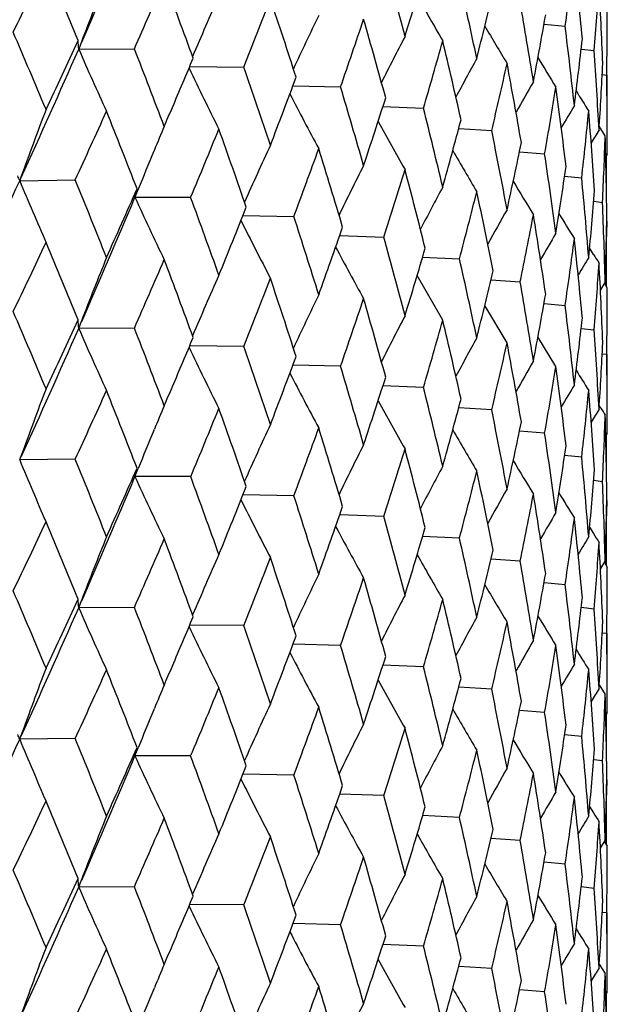
# Model space of a CAD drawing. Units: inches. Extents: x 0 to 11, y 0 to 8.5.
# Drawn here: x 4.9 to 5, y 5.3 to 5.4 of the extents above; entities that cross this region are included whole.
import ezdxf

# ---------------------------------------------------------------- set-up
doc = ezdxf.new("R2010")
doc.units = ezdxf.units.IN
doc.header["$LTSCALE"] = 0.605
doc.header["$MEASUREMENT"] = 0
doc.layers.get('0').update_dxf_attribs({"linetype": 'CONTINUOUS'})

msp = doc.modelspace()

# ---------------------------------------------------------------- linework, layer by layer
at = {"color": 7, "linetype": 'Continuous'}
for p, q in [((4.9451638136, 5.4318169056), (4.947975184, 5.431572303899999)), ((4.88374917, 5.4294744563), (4.8833864826, 5.428528852)), ((4.8837492504, 5.429474397100001), (4.8833864826, 5.428528852)), ((4.8833864826, 5.428528852), (4.8907803852, 5.4285718964)), ((4.9501027127, 5.4285362999), (4.9518202595, 5.428349181000001)), ((4.8981216114, 5.426212927100001), (4.905314880400001, 5.426144266000001)), ((4.9528937312, 5.425163892), (4.9534898744, 5.4250837546)), ((4.9535612989, 5.4168696034), (4.9535650094, 5.4250837546)), ((4.9118347383, 5.423665741900001), (4.9181511229, 5.4235066724)), ((4.923779823299999, 5.4209086343), (4.9291573956, 5.420686181000001)), ((4.9338361568, 5.4179681798), (4.9382207592, 5.4177117338)), ((4.953290662900001, 5.4170241717), (4.9525000707, 5.418294704400001)), ((4.8934328329, 5.4151443764), (4.893361223, 5.414972169299999)), ((4.9419027368, 5.4148715558), (4.9452482113, 5.4146138527)), ((4.9535650094, 5.4145226712), (4.9533619501, 5.414195480399999)), ((4.9534694082, 5.4087532158), (4.9534694082, 5.4143686283)), ((4.8757231165, 5.4115276435), (4.8755526379, 5.4110556191)), ((4.9478995258, 5.4116457646), (4.9501676407, 5.411424326000001)), ((4.8755526379, 5.4110556191), (4.8829205759, 5.4111586038)), ((4.8908524828, 5.408855744199999), (4.8911361184, 5.4099786801)), ((4.8912829415, 5.4099189181), (4.8908524828, 5.408855744199999)), ((4.8908524828, 5.408855744199999), (4.8982494621, 5.408845466)), ((4.9517687291, 5.4083164329), (4.9529285675, 5.408175882799999)), ((4.9051911718, 5.4064233825), (4.9119525965, 5.4063096212)), ((4.9534898421, 5.4056826691), (4.9535026608, 5.4049018563)), ((4.9180365266, 5.403768052699999), (4.9238893662, 5.403577090700001)), ((4.9534694082, 5.3969978056), (4.9534694082, 5.4026119727)), ((4.951746197099999, 5.4012742488), (4.951219626, 5.4021242155)), ((4.929051089200001, 5.4009158729), (4.933937284, 5.4006759139)), ((4.9317236859, 5.392526523), (4.9283258551, 5.398471875499999)), ((4.9381237845, 5.397893655700001), (4.9419932446, 5.3976358607)), ((4.9532906628, 5.3976153913), (4.9526519419, 5.3965796547)), ((4.9535650094, 5.3968437737), (4.9531884107, 5.3974499203)), ((4.9533780158, 5.3978606438), (4.9533622148, 5.3971708748)), ((4.9402618591, 5.389516732100001), (4.937307405799999, 5.3944980791)), ((4.9451639924, 5.3947289413), (4.9479745828, 5.3944881263)), ((4.8833864826, 5.3914410451), (4.8837492785, 5.3923868495)), ((4.8833864826, 5.3914410451), (4.8837493742, 5.392386788200001)), ((4.890780386, 5.3914843579), (4.8833864826, 5.3914410451)), ((4.9501029489, 5.3914491915), (4.9518199222, 5.391265010700001)), ((4.9467431764, 5.386391725499999), (4.9443627681, 5.3903062627)), ((4.9053148812, 5.3890567275), (4.8981214406, 5.3891251287)), ((4.952893894, 5.3880782372), (4.9534898042, 5.3879995873)), ((4.9535612979, 5.3797811878), (4.9535650094, 5.387996274500001)), ((4.9181511237, 5.3864191339), (4.9118345976, 5.3865779752)), ((4.9291573964, 5.3835986425), (4.923779711, 5.3838208991)), ((4.9382207599, 5.380624195299999), (4.933836071, 5.380880476900001)), ((4.9527138054, 5.38085714), (4.9524987459, 5.381202255800001)), ((4.8933627337, 5.3778895064), (4.8934325856, 5.378057478400001)), ((4.945248212, 5.3775263141), (4.9419026755, 5.377783887200001)), ((4.953361990299999, 5.3771070294), (4.9535650094, 5.377434131)), ((4.9534694082, 5.3716659272), (4.9534694082, 5.3772800996)), ((4.875552053, 5.3739679073), (4.8757225153, 5.3744398824)), ((4.8829225412, 5.374067680700001), (4.875552053, 5.3739679073)), ((4.9501676414, 5.3743367875), (4.9478994866, 5.374558133300001)), ((4.8908518321, 5.3717680419), (4.8912789574, 5.3728230155)), ((4.8982512382, 5.371754514199999), (4.8908518321, 5.3717680419)), ((4.9529285681, 5.371088344199999), (4.9517687093, 5.3712288438)), ((4.911954165, 5.3692186438), (4.9051905566, 5.369335659500001)), ((4.953489842, 5.3685952334), (4.9535026608, 5.3678143182)), ((4.9238907111, 5.3664860909), (4.9180359813, 5.3666802696)), ((4.951219388999999, 5.365036005699999), (4.9517451329, 5.3641870801)), ((4.9512194801, 5.3650360604), (4.9517453261, 5.364187198)), ((4.9534694082, 5.3599092757), (4.9534694082, 5.3655246893)), ((4.9339383915, 5.3635848953), (4.9290506264, 5.3638281306)), ((4.9419941032, 5.360544827), (4.9381234581, 5.3608061999)), ((4.9526517713, 5.359493098500001), (4.9532906628, 5.3605289106)), ((4.9533780161, 5.3607738681), (4.9533621744, 5.3600824217)), ((4.9531877831, 5.3603624347), (4.9535650099, 5.3597552326)), ((4.9479751839, 5.3573970814), (4.9451638146, 5.3576416851)), ((4.8833864965, 5.35435363), (4.8837491781, 5.3552992203)), ((4.8833864965, 5.35435363), (4.8837492741, 5.3552991589)), ((4.8907803702, 5.3543966734), (4.8833864965, 5.35435363)), ((4.9518202594, 5.354173958600001), (4.9501027133, 5.3543610788)), ((4.9053148669, 5.3519690432), (4.8981216273, 5.3520377048)), ((4.9534898743, 5.3509085321), (4.9528937314, 5.35098867)), ((4.9535612988, 5.3426944077), (4.9535650094, 5.3509085322)), ((4.918151111, 5.3493314499), (4.9118347524, 5.3494905194)), ((4.9291573855, 5.346510958600001), (4.9237798354, 5.3467334116)), ((4.938220750899999, 5.3435365116), (4.9338361667, 5.343792957)), ((4.952500072, 5.344119498), (4.9532906625, 5.3428489697)), ((4.893361282, 5.3407970603), (4.893432863999999, 5.3409692)), ((4.945248205, 5.3404386305), (4.9419027446, 5.340696333)), ((4.9533619511, 5.3400202371), (4.9535650094, 5.3403474256)), ((4.9534694082, 5.3345780247), (4.9534694082, 5.3401933829)), ((4.8755526373, 5.3368803823), (4.8757231297, 5.337352443299999)), ((4.8829218966, 5.336980153), (4.8755526373, 5.3368803823)), ((4.9501676364, 5.337249104), (4.9478995313, 5.3374705419)), ((4.890852482300001, 5.3346805074), (4.8912795647, 5.3357353831)), ((4.8982506557, 5.3346669959), (4.890852482300001, 5.3346805074)), ((4.9529285653, 5.3340006608), (4.951768732300001, 5.3341412104)), ((4.9119536506, 5.3321311339), (4.9051911651, 5.3322481175)), ((4.9534898426, 5.3315074435), (4.9535026613, 5.3307266338)), ((4.9238902701, 5.3293985883), (4.918036513000001, 5.3295927238)), ((4.9512196312, 5.3279490133), (4.9517462245, 5.3270990099)), ((4.9534694082, 5.3228226088), (4.9534694082, 5.3284367106)), ((4.9339380283, 5.3264973989), (4.929051076, 5.3267405844)), ((4.941993821700001, 5.3234573356), (4.9381238209, 5.323718657300001)), ((4.9526519442, 5.3224044045), (4.9532906628, 5.323440135799999)), ((4.9531884285, 5.323274696), (4.9535650088, 5.3226685783)), ((4.953378016, 5.3236853952), (4.9533622162, 5.322995675400001)), ((4.9479749869, 5.3203095936), (4.9451640863, 5.3205541509)), ((4.8833864652, 5.3172658007), (4.883749262699999, 5.3182116094)), ((4.8833864652, 5.3172658007), (4.883749358399999, 5.3182115481)), ((4.8907804031, 5.3173091136), (4.8833864652, 5.3172658007)), ((4.951820149, 5.3170864732), (4.950102890299999, 5.3172735583)), ((4.9053148965, 5.314881482900001), (4.8981214226, 5.3149498847)), ((4.9534898515, 5.313821047699999), (4.9528938105, 5.3139011706)), ((4.953561297699999, 5.3056060372), (4.9535650094, 5.3138210476)), ((4.918151137, 5.3122438891), (4.9118345818, 5.3124027313)), ((4.9291574076, 5.3094233975), (4.9237796974, 5.3096456553)), ((4.9525001934, 5.3070328449), (4.9532906632, 5.3057624252)), ((4.9382207689, 5.3064489502), (4.9338360597, 5.3067052331)), ((4.8933626744, 5.3037141491), (4.8934325817, 5.3038822546)), ((4.9452482187, 5.3033510689), (4.9419026667, 5.3036086432)), ((4.9533619886, 5.3029318231), (4.9535650094, 5.303258927)), ((4.9534694082, 5.2974906494), (4.9534694082, 5.3031048958))]:
    msp.add_line(p, q, dxfattribs=at)
for centre, radius, start, end in [((3.8803341589, 5.868844805499999), 1.09544132, 336.3514369483, 337.2906947114), ((4.0472260097, 5.1987808884), 0.9094213209, 14.7429721836, 15.4247052553), ((4.401331716100001, 5.5109561976), 0.5523774828, 351.7372338449, 352.6655201679), ((4.190977216999999, 5.3583868557), 0.7626391348999999, 5.380038578200001, 6.1763826723), ((3.7177338908, 5.9860459638), 1.2833161979, 334.3614444519, 334.8139261192), ((3.7226541498, 4.9552631645), 1.2538472256, 22.2311013051, 22.739055601), ((4.2496272454, 5.6382015524), 0.7083046656, 342.9238679901, 343.6796317735), ((5.463578216699999, 5.2065652249), 0.6212006511, 158.1306943871, 158.9712646286), ((3.9207915469, 5.8564337363), 1.0601622992, 336.1977358830001, 336.7335925692), ((3.850629774, 5.0427361023), 1.1163027025, 20.1527453444, 20.7187242418), ((4.1070483891, 5.2506094006), 0.8478044981999999, 12.0273005148, 12.7529406091), ((4.4242046635, 5.471425354299999), 0.5293711117000001, 355.3325469839, 356.2932362696), ((4.2070275599, 5.3967091626), 0.7465397265000001, 2.2980378788, 3.1092470424), ((5.4309253834, 5.2002554983), 0.5789140604999999, 156.0149728024, 156.8808719122), ((4.0717285364, 5.756965421699999), 0.8968326655, 338.3536097616, 338.9731623288), ((3.9520903146, 5.11541492), 1.0087736273, 17.8594364437, 18.4804584623), ((5.2994955924, 5.644013434), 0.4257001008, 209.3191676548, 210.2393113497), ((4.320574999700001, 5.581614192999999), 0.6347183323, 345.9265901561, 346.7544671565), ((4.152234659499999, 5.2965511159), 0.8017547214, 9.1612760348, 9.9235023483), ((4.4326143511, 5.4339312209), 0.5209506583, 359.0268812533999, 359.9999183927), ((5.4079157639, 5.1941887238), 0.5474886745, 154.1395294736, 154.9592209224), ((4.1860286475, 5.678059823300001), 0.7751132986, 340.8278441104, 341.5293277162), ((4.0326332387, 5.1770690587), 0.9245609035, 15.3652803265, 16.037167173), ((4.372253196, 5.533331155), 0.5818349167, 349.1895253304, 350.0787561278), ((5.3081124624, 5.6485628046), 0.4296234609, 210.334165103, 211.1050326643), ((4.1841507483, 5.338239265299999), 0.7695055715000001, 6.176459502200001, 6.9665360667), ((3.67755188, 4.9169959161), 1.3027333684, 22.7372564821, 23.227156364), ((5.391154748200001, 5.188530652), 0.5235672456, 152.5090857186, 153.2599231287), ((4.4072395914, 5.490787843), 0.5464208544, 352.6655323032, 353.6014900238), ((3.7847844828, 5.9105826313), 1.1997092148, 335.4163311489, 336.3086928038), ((3.7667858849, 5.9435212779), 1.2290903626, 334.8159657388, 335.2857856683001), ((4.8683777166, 5.4278928266), 0.0150222364, 2.4265672195, 6.7091978525), ((5.2888483412, 5.6051600309), 0.4422645047, 203.5393658044, 204.7106214162), ((3.8150450392, 5.0099032556), 1.1543352917, 20.717072631, 21.2656380655), ((4.2728110239, 5.613731456799999), 0.6841469419, 343.6102808758, 344.3890980545), ((4.0958248893, 5.2303852102), 0.8593128137999999, 12.6894081003, 13.4065975198), ((3.9634876559, 5.8186770475), 1.0136906776, 336.8887287025, 337.2902918707), ((5.3782684016, 5.1835253475), 0.504777215, 151.1262253615, 151.7862754879), ((5.3173261366, 5.6521665784), 0.4354602666, 211.0761060993, 211.6774046051), ((4.2036526826, 5.3771170167), 0.7499196343000001, 3.109324486800001, 3.917319674), ((5.28674568, 5.611455830700001), 0.4306877165, 205.5058329242, 206.7053174724), ((3.9237628764, 5.086566953999999), 1.0386323157, 18.4789777715, 19.0835513984), ((4.3376965474, 5.559901654299999), 0.6171282707, 346.6790371281999, 347.5271017917), ((4.1439810182, 5.2774244184), 0.8101342420000001, 9.8564886125, 10.6119406062), ((4.4271054339, 5.4518293816), 0.5264642448, 356.2932619796001, 357.2579519269), ((4.0989397645, 5.7270673348), 0.8676697487999999, 338.9749663243999, 339.6117348462), ((4.2112002138, 5.4145219264), 0.7423647973999999, 0.1932062487, 0.8151903139), ((4.0101495823, 5.1512195446), 0.9479488793999999, 16.0358811804, 16.6926829926), ((5.3677702055, 5.1793273793), 0.4896387931, 149.9925811649, 150.539396621), ((4.3842333644, 5.5135531953), 0.5696724075999999, 349.9982875897, 350.9036436895), ((4.1786086073, 5.3198803505), 0.7750891765000001, 6.896796249600001, 7.6820297538), ((5.2896482213, 5.6174302399), 0.4254675111, 207.2573385576, 208.3622812811), ((4.2067122318, 5.651719530499999), 0.7532991736, 341.5309618959, 342.2488954233), ((5.3267082819, 5.6546979508), 0.4427550995, 211.5588986998, 211.9681054611), ((3.9445308918, 5.8267614947), 1.0342993449, 336.7364516073, 336.8890194179), ((4.0782762469, 5.2068104371), 0.8773491683, 13.4055290723, 14.1094482607), ((5.3582980501, 5.1762758597), 0.4767335558, 149.1094050997, 149.5192387086), ((5.4859231436, 5.190906915299999), 0.648858674, 159.2766033589, 160.12230161), ((3.8237174341, 5.899659910800001), 1.1664264957, 335.2408737034, 335.7333632857001), ((3.7930063593, 4.9836270634), 1.177991795, 21.2185841648, 21.7571791074), ((4.4146515217, 5.4722743751), 0.5389621899, 353.5173546632, 354.4642646611001), ((4.2006641588, 5.3592315042), 0.7529152357, 3.8457203215, 4.6510037383), ((5.4440106286, 5.1855872359), 0.5965168814, 157.0429281299, 157.3668600631), ((5.2958296578, 5.6230165827), 0.4249170696, 208.706118638, 209.692732322), ((4.2883983859, 5.589950156900001), 0.6679579179, 344.3905233501, 345.1843630747001), ((3.9992761955, 5.7860608836), 0.9749097382999999, 337.2365922691, 337.8129311982), ((3.9061993413, 5.0627963864), 1.0572225182, 19.0313470584, 19.6265000931), ((4.1307752623, 5.2555535452), 0.8235675495, 10.6111100676, 11.355577227), ((5.3492911773, 5.1744190429), 0.4655100122, 148.4788802235, 148.7244430219), ((4.430275545, 5.4339957742), 0.5232904058, 357.1717965386001, 358.1414302008001), ((4.2107050682, 5.3968347479), 0.7428599990000001, 0.7426800198000001, 1.5573745117), ((4.2113282304, 5.4145226674), 0.7422367790000001, 2.913e-07, 0.1811682631), ((5.418879784700001, 5.1784444209), 0.5625476597, 155.0470692588, 155.8919962783), ((4.1311519982, 5.697425597100001), 0.8333076442, 339.5522010096, 340.2117883289999), ((3.9961676551, 5.1293361377), 0.9625495195, 16.6356382664, 17.2837807879), ((4.349086332300001, 5.5379607415), 0.60546042, 347.5282779883001, 348.389174462), ((5.4482675381, 5.1838130431), 0.6011287191, 157.3846930205, 157.9054854264), ((5.3038862283, 5.6279716924), 0.4276106633, 209.8625742177, 210.709975072), ((4.1693620176, 5.299232297200001), 0.7844184398999999, 7.6814534008, 8.458432116900001), ((5.399320814299999, 5.1725511687), 0.5352023893, 153.2937090521, 154.0810348387), ((4.3919939316, 5.492893055800001), 0.5618116044, 350.904532266, 351.8197437615), ((4.8582924264, 5.4045344031), 0.0184510477, 20.6974601301, 22.780160647), ((4.2312976589, 5.6261761152), 0.7274862947, 342.1823672685, 342.9221438957), ((4.067307888999999, 5.186365918), 0.8886610126000001, 14.0479902841, 14.7442539256), ((4.1951376931, 5.3393772584), 0.7584596243, 4.650692376999999, 5.4508192185), ((3.6714186537, 5.9623124775), 1.3243197408, 334.5643454714, 335.401523246), ((5.2955340792, 5.5845973989), 0.4544239875, 202.4510488435, 203.5792359449), ((3.7487733215, 4.9465619727), 1.2256182212, 21.7572585774, 22.2760027328), ((5.384708699400001, 5.1671925113), 0.5140611064, 151.7868280042, 152.4943757177), ((5.3128822692, 5.632077457899999), 0.4325788731, 210.7392142556, 211.4274573771), ((3.8835707513, 5.8304007414), 1.0919325398, 336.3485147123999, 337.2908064062), ((3.8703987659, 5.859205841000001), 1.1152208842, 335.7333498473999, 336.2454941178), ((5.3002368224, 5.5959292875), 0.4501023567, 204.558652463, 205.7246910823), ((3.871319035, 5.0309464907), 1.0942548778, 19.6265865641, 20.20287295690001), ((4.3069257023, 5.5673741413), 0.6487941522999999, 345.1113986429, 345.9251242911), ((4.122453560799999, 5.236197284), 0.83205677, 11.2902632194, 12.0283351423), ((4.4191310225, 5.452426127100001), 0.5344611866, 354.4648324102, 355.4179267111), ((4.0338629686, 5.7525458837), 0.9375572823, 337.812923367, 338.4087542133), ((4.2087673487, 5.37737383), 0.7447984198000001, 1.5573325857, 2.3702132549), ((3.9685715067, 5.101338092200001), 0.9914512161, 17.2838761756, 17.9145256262), ((5.373252136000001, 5.1625155278), 0.4973494292, 150.5284841143, 151.1340824504), ((4.3625454077, 5.517518183099999), 0.5917203955, 348.3106552858999, 349.1883624558999), ((4.1634502729, 5.2806702502), 0.7903959015, 8.389952193800001, 9.162043435400001), ((5.3222876463, 5.6352023364), 0.4392683766, 211.3496871562, 211.857594762), ((4.4316620329, 5.4145399711), 0.5219031222, 358.1416531373, 359.1133197265), ((5.3128719226, 5.6086402771), 0.455600864, 206.4413098341, 207.5267741767), ((4.1572239564, 5.6686355307), 0.8055995344, 340.2117883349, 340.8902227085), ((4.2106614902, 5.414530083400001), 0.7429035654, 358.7142763358, 359.2574107256999), ((4.045674948399999, 5.1612613831), 0.9110309906, 14.7443593892, 15.4249584155), ((5.3632595845, 5.1589278782), 0.4833092328, 149.5198042894, 150.0008773334), ((3.7154677148, 5.9499718335), 1.2857977455, 334.3644268089, 334.8160777061999), ((3.7237775909, 4.9186903877), 1.2526125396, 22.2287479005, 22.7372475681), ((4.4010098145, 5.4739187748), 0.5527030421, 351.7368909409, 352.6647131710999), ((4.1914877997, 5.3213478852), 0.7621263801, 5.3799862167, 6.1769446946), ((5.3354202668, 5.6249143037), 0.4735466675, 208.0503796674, 208.992281865), ((4.2509811762, 5.6007192289), 0.7068947913, 342.9221539144, 343.6794974811), ((5.3314052902, 5.637005652), 0.4468898325, 211.8362629495, 212.0113957705), ((5.465428216599999, 5.1687326802), 0.6231946522, 158.1305697948, 158.968366938), ((3.9192234799, 5.819980308099999), 1.0618529086, 336.2005777571001, 336.7356335349), ((3.8514309815, 5.0059874108), 1.1154338067, 20.150584529, 20.7170552017), ((4.1059223061, 5.2132635188), 0.8489594863, 12.0284506593, 12.7531778835), ((5.3540706906, 5.1564667994), 0.4712961392, 148.7626363698, 149.0937456943), ((4.4240810018, 5.434350525), 0.5294952825, 355.3322703886, 356.2928189913999), ((4.207295440799999, 5.3596334627), 0.7462716429999999, 2.2979385424, 3.109518892699999), ((5.4323291961, 5.1625375389), 0.580452514, 156.0145362231, 156.878065915), ((4.3215388704, 5.5443004885), 0.6337286403, 345.9251459813, 346.7543936483), ((4.070605406399999, 5.7202788564), 0.8980245012000001, 338.3562640384, 338.9750571186), ((3.9526575294, 5.0785460127), 1.0081666956, 17.8574961678, 18.4789491407), ((4.151456118500001, 5.259324372), 0.8025453355, 9.1621674514, 9.923720342200001), ((5.408928915800001, 5.156600292699999), 0.5486184113, 154.1387030057, 154.9566290252), ((4.3729226036, 5.4961264494), 0.5811556012, 349.188396395, 350.0787487036), ((4.4327390764, 5.3968440364), 0.520825933, 359.026615672, 359.9999711002), ((4.1852046127, 5.641224192999999), 0.7759743584000001, 340.8302573587, 341.5310363835999), ((4.0330236757, 5.1401170956), 0.9241484989000001, 15.3635893399, 16.0358391183), ((4.1836682504, 5.3010902035), 0.7699917803, 6.1770739738, 6.9667314429), ((3.6792414531, 4.8805731172), 1.3009185808, 22.7390589112, 23.2295993351), ((5.3918883709, 5.1510485873), 0.5243996847, 152.5079446954, 153.25751178), ((3.7646024857, 5.9075101833), 1.2315238269, 334.8139153973, 335.2827623461), ((4.8683234004, 5.3908011021), 0.0150766698, 2.432702530899999, 6.70088124), ((4.2721970417, 5.5767981664), 0.6847794993, 343.6123949913, 344.3905777051), ((4.096076658, 5.1933760835), 0.8590499703, 12.6879946863, 13.4054722338), ((4.4076748094, 5.453650719800001), 0.5459829953, 352.6647583647, 353.6015519347), ((3.7827547734, 5.8744444435), 1.2019494341, 335.4154089565001, 336.3061170843), ((5.2908242907, 5.568940634500001), 0.4444228524, 203.5402674355, 204.705921028), ((3.8163366098, 4.973269504), 1.1529670817, 20.7187345343, 21.2679018889), ((4.203434323500001, 5.340012364200001), 0.7501385459000001, 3.1096486789, 3.9174893352), ((3.9625081936, 5.7820524278), 1.0147729217, 336.8868044031, 337.2875310906999), ((5.37880464, 5.1461271999), 0.5053962952000001, 151.124844645, 151.784010987), ((4.3372361687, 5.522903679600001), 0.617596899, 346.6807924073001, 347.5283090958), ((4.1441197086, 5.2403768982), 0.8099907485, 9.855379001000001, 10.6110384145), ((4.427341877, 5.4147291061), 0.5262275377000001, 356.2928727011, 357.2580837441001), ((5.2882472144, 5.5750866896), 0.4323523822999999, 205.5060772854, 206.7010594545), ((3.9247679795, 5.049787715), 1.0375816538, 18.4804783212, 19.0856088678), ((4.211217259200001, 5.37743287), 0.7423477531, 0.1924442196, 0.815330716), ((4.0979770762, 5.690380246599999), 0.8687116376999999, 338.9731582877, 339.6090978319), ((5.3679776594, 5.142102473600001), 0.4898866383, 149.9909043653, 150.5373756718), ((5.2906515586, 5.580854104199999), 0.4265938253, 207.2566854268, 208.3588250481), ((4.0109405784, 5.1143377522), 0.9471321191, 16.0371987685, 16.6945056059), ((4.3838902387, 5.4765126365), 0.5700184782, 349.9996272575, 350.9045384139001), ((4.1786510581, 5.282808621), 0.7750451345, 6.8960128515, 7.6813684917), ((5.2296843034, 5.556872096799999), 0.3282929918, 211.3886313596, 211.9423425186), ((4.2060700049, 5.6148701942), 0.7539834484000001, 341.5293297758, 342.2465353338001), ((5.3585107634, 5.1390434027), 0.4769899827, 149.1076880013, 149.5172455765), ((5.4872959946, 5.153303176100001), 0.6503257365, 159.2767796521, 160.1206942499), ((3.8276228302, 5.8607608174), 1.1621220631, 335.2413449224, 335.735607717), ((3.7896113414, 4.945225129), 1.1816318036, 21.2184280584, 21.7553068334), ((3.9423778095, 5.790638002300001), 1.0366577205, 336.7345552207, 336.8871217143), ((4.078901738, 5.1698555235), 0.8767102170000001, 13.4066422026, 14.1110072967), ((4.4144026223, 5.4352068242), 0.5392117546999999, 353.5182304451001, 354.4648138271), ((4.2006206624, 5.322146841399999), 0.7529584413, 3.845279997, 4.6505974213), ((5.2964594731, 5.5862628477), 0.4256300324, 208.7048148924, 209.6898874219), ((4.2879820754, 5.552997130700001), 0.6683947841, 344.3891079189, 345.182341276), ((5.444082008500001, 5.1484577719), 0.5965993732, 157.0418008699, 157.3657341592), ((4.0019215743, 5.7478548257), 0.9720382248999999, 337.2370578893, 337.8150409383), ((3.9036378188, 5.0248279318), 1.0599307741, 19.0312225397, 19.6247924646), ((4.1312685239, 5.2185464901), 0.8230680973000001, 10.6119985097, 11.3568451726), ((5.349509445, 5.137179943), 0.4657747886, 148.4771296323, 148.7225146523), ((5.1684385134, 5.5142592808), 0.2536416766, 211.7323135122001, 211.9798873366), ((4.3488367439, 5.5009419962), 0.6057187470000001, 347.5271205175001, 348.3875519684), ((4.4301074432, 5.3969130846), 0.5234585420000001, 357.1721743534, 358.1416121151), ((4.2105806119, 5.3597467292), 0.7429844511, 0.7425926443, 1.5572321703), ((4.2114446566, 5.3774341179), 0.7421203528, 1.0041e-06, 0.1812070366), ((5.448559090599999, 5.1465985288), 0.6014471585, 157.3837233203, 157.9056056581), ((5.419387481799999, 5.1411155189), 0.5631102368, 155.0464986165, 155.8906926529), ((4.1329768425, 5.6596506596), 0.8313581808, 339.5526546925, 340.213723186), ((3.9942244509, 5.0916697562), 0.9645766576000001, 16.6355478709, 17.2822609499), ((5.3042357989, 5.5910698735), 0.4280065688, 209.8608447689, 210.7075673366), ((4.1697458698, 5.2621886676), 0.7840323045, 7.682099500299999, 8.4593843776), ((5.3995421856, 5.1353436858), 0.5354545257, 153.2927881902, 154.0798445711), ((4.232561178, 5.5886766525), 0.7261578128, 342.1828014327, 342.9238595697001), ((4.0658400795, 5.1489121153), 0.8901734504000001, 14.0479363397, 14.7429453679), ((4.3918739638, 5.4558343337), 0.5619344519, 350.9036711896, 351.8185759655001), ((5.294929918, 5.547271289199999), 0.4537751159, 202.4523333764, 203.5806161606), ((3.7525254652, 4.9110186295), 1.2215612852, 21.7552609069, 22.2756733352), ((5.313020798999999, 5.5950548608), 0.4327314651, 210.7372497966, 211.4253439644), ((4.19542736, 5.3023091639), 0.7581694204, 4.6510823845, 5.451435898300001), ((3.8665698103, 5.823796004199999), 1.1194006902, 335.7356497525, 336.2458308974), ((4.8752263086, 5.376351830700001), 0.0162839831, 343.6508088734, 347.7132543293), ((5.3847309012, 5.130081952799999), 0.5140920534000001, 151.7856331256, 152.4932269912), ((4.307787953, 5.5300525144), 0.6479011035, 345.1118045686, 345.9265744266), ((4.1213642151, 5.198892609200001), 0.8331672401000001, 11.2902476614, 12.0272605719), ((4.419118496, 5.4153458559), 0.5344742537, 354.4642993753, 355.4172574142), ((3.8803545083, 5.7946599428), 1.0954188246, 336.3514719856, 337.2907491794), ((5.288705974, 5.5534937808), 0.4373924581, 204.5492485257, 205.7476210343), ((3.8741068499, 4.9948909133), 1.0912826866, 19.6247581039, 20.202554135), ((4.20897214, 5.340291289), 0.744593597, 1.5574578089, 2.3704807732), ((4.031206173399999, 5.7165044202), 0.9404120745000001, 337.815082773, 338.4090469476), ((5.3728743557, 5.125626768), 0.4969232568, 150.5269012036, 151.133092699), ((5.3221060971, 5.5979845577), 0.4390459623, 211.3475337361, 211.8557748168), ((5.2888468366, 5.559435412999999), 0.4286939387, 206.4210054996, 207.5730406806), ((3.9706525763, 5.0649284911), 0.9892629468, 17.2822411215, 17.9142207437), ((4.3631075894, 5.4803103141), 0.5911458093, 348.3110234361, 349.1895018475), ((4.1626735433, 5.2434679044), 0.7911808425, 8.389976373200001, 9.1612234165), ((4.4317458235, 5.377452448200001), 0.5218193419, 358.1414691521001, 359.1131756319), ((4.1553414101, 5.6321965263), 0.8075901931, 340.2137656786, 340.8904632027), ((5.3629150682, 5.1220283005), 0.4829175225, 149.5181813842, 149.9997009486), ((4.2107963098, 5.3774419315), 0.7427687492, 358.7141491093, 359.2573232819), ((3.7176336052, 5.9119191173), 1.2834275277, 334.3614342704, 334.8138778552999), ((3.7227186267, 4.8811141449), 1.2537776399, 22.2311072173, 22.7390910131), ((4.0472183764, 5.1246041217), 0.9094290898999999, 14.7429424737, 15.424671136), ((4.4013355499, 5.436780635700001), 0.5523736401, 351.737211547, 352.6655019129), ((4.190980192, 5.2842117509), 0.7626361618999999, 5.3800507276, 6.176396187300001), ((5.2931797974, 5.5650581138), 0.4255616287, 208.0193247238, 209.0658898634), ((4.2496345672, 5.5640235984), 0.7082968714, 342.9239034949999, 343.6796773785), ((5.4652460576, 5.1317350195), 0.6229924339, 158.131929434, 158.9700809754), ((3.9207245823, 5.782288249800001), 1.0602355561, 336.1977257341, 336.7335467574), ((3.8506781734, 4.9685785272), 1.1162511972, 20.1527504051, 20.71875686329999), ((4.1070419495, 5.176433153600001), 0.8478110051000001, 12.0272760145, 12.7529120742), ((5.3537625018, 5.1195513457), 0.4709439379, 148.7609830657, 149.0923778229), ((5.331202412300001, 5.599773709500001), 0.446641788, 211.8341410826, 212.0095930564), ((4.4242079393, 5.3972499823), 0.5293678346, 355.3325342696, 356.2932269661), ((4.2070307062, 5.3225339982), 0.7465365804, 2.2980430969, 3.1092538956), ((4.3205793349, 5.507437518300001), 0.6347137797, 345.9266201331, 346.7545050904999), ((5.432154333, 5.1255448791), 0.5802545207, 156.0160017526, 156.8799000988), ((4.0716826693, 5.6828085647), 0.8968820609, 338.353599767, 338.9731197615001), ((3.952127018, 5.041251438500001), 1.0087351014, 17.8594405706, 18.4804878807), ((5.3001251212, 5.5701988165), 0.4264255646, 209.3199943209, 210.2385697496), ((4.1522291769, 5.2223752529), 0.8017602323, 9.1612572112, 9.9234799239), ((4.432617235, 5.3597559741), 0.5209477744, 359.0268785521, 359.9999184938), ((5.408752341, 5.1196156689), 0.5484149928000001, 154.1402531589, 154.9585592597), ((4.1859968845, 5.6038957789), 0.7751469604000001, 340.8278344187, 341.5292892847), ((4.03266111, 5.102901435), 0.9245320233, 15.3652834393, 16.0371929623), ((4.3722552711, 5.45915527), 0.5818327585, 349.1895488427, 350.0787851682), ((3.6774590997, 4.8427810678), 1.3028342413, 22.73728532119999, 23.22714883110001), ((5.3085102024, 5.5746243032), 0.4300862964, 210.3346224384, 211.104658608), ((4.1841460605, 5.2640636847), 0.7695102681, 6.176446743, 6.966520204900001), ((3.7669528071, 5.8692685803), 1.2289063533, 334.8159214912999, 335.285813258), ((4.8683304476, 5.3537138313), 0.0150696367, 2.4332895603, 6.702423359400001), ((5.3917090017, 5.1140719381), 0.5241897662, 152.5095653105, 153.2595091605), ((4.2727891314, 5.5395627849), 0.6841697843000001, 343.6102716623, 344.3890647179), ((4.0958458539, 5.1562146698), 0.8592913395999999, 12.6894101259, 13.4066192568), ((4.4072398522, 5.4166124078), 0.5464205715, 352.6655485256, 353.6015091269), ((3.7848952059, 5.836358245), 1.1995880811, 335.4162674852, 336.3087184515), ((5.2909470732, 5.5319246057), 0.4445639157, 203.5423826951, 204.7075761668), ((3.8149762762, 4.9357014188), 1.1544090116, 20.7170992991, 21.2656314434), ((4.2036486805, 5.3029416378), 0.7499236376999999, 3.1093180699, 3.9173107165), ((3.9635607502, 5.744470893300001), 1.0136113229, 336.8887177653, 337.2903096972), ((5.3786213977, 5.1091584504), 0.5051788736, 151.1265235199, 151.7860469702), ((5.3175556547, 5.5781317036), 0.4357292820000001, 211.0763336968, 211.6772589982), ((5.2883698033, 5.5380763355), 0.4324961842, 205.5083283186, 206.7027922506), ((3.9237113554, 5.0123740188), 1.038686784, 18.4790019434, 19.0835457799), ((4.3376818709, 5.485729999299999), 0.6171433668999999, 346.6790285908, 347.5270745214), ((4.1439963875, 5.203251847), 0.8101186511, 9.8564894903, 10.6119578941), ((4.4271041279, 5.377654144), 0.5264655485999999, 356.2932702915, 357.2579603506), ((4.0990188464, 5.6528623141), 0.8675852529000001, 338.9749274159, 339.611759955), ((5.3677828065, 5.1051453072), 0.4896531191, 149.9926268526, 150.5394252417), ((4.2111968187, 5.340346679700001), 0.7423681925, 0.1932088226, 0.8151884665000001), ((4.0101109388, 5.0770328148), 0.9479891887999999, 16.0359025161, 16.6926784727), ((4.384224222699999, 5.4393796611), 0.5696816981, 349.9982799392, 350.9036233908), ((4.1786192644, 5.2457064152), 0.7750784457, 6.8967959375, 7.6820422479), ((5.3267100868, 5.5805242222), 0.442757411, 211.558940225, 211.9681435332), ((5.290783851, 5.543853877899999), 0.426751295, 207.2589873107, 208.3605996674), ((4.2067680708, 5.5775261108), 0.7532404562999999, 341.5309268508, 342.2489185895), ((5.487976109400001, 5.115971762), 0.6510477073, 159.2779871345, 160.1208368581), ((3.8235352528, 5.8255661496), 1.1666260485, 335.2409877041, 335.7333944302), ((3.79323208, 4.9095420329), 1.1777487321, 21.21846802450001, 21.7571755214), ((3.9448596205, 5.7524460524), 1.0339419742, 336.7363936579, 336.8890185476), ((4.0782475715, 5.1326280614), 0.8773787131, 13.4055472309, 14.1094449301), ((5.358311915, 5.1020927728), 0.4767494797, 149.1094518883, 149.5192708685), ((4.4146468793, 5.398099741699999), 0.5389668657, 353.5173481087, 354.4642520803), ((4.2006706686, 5.2850567335), 0.7529087123999999, 3.8457188005, 4.6510111718), ((5.2966025028, 5.5492731204), 0.4258022946, 208.7071274036, 209.6916849581), ((4.2884377923, 5.5157642586), 0.6679171011, 344.3904930532, 345.1843837634999), ((5.4445800152, 5.1111723481), 0.5971346376, 157.0430654934, 157.3666541564), ((3.9991506688, 5.711936344400001), 0.9750451003, 337.2366998007, 337.8129604006), ((3.9063673494, 4.9886811721), 1.057044124, 19.0312415002, 19.6264965592), ((4.1307545839, 5.1813742013), 0.8235886270999999, 10.6111247244, 11.3555751671), ((5.349305282900001, 5.1002355958), 0.4655263242, 148.4789273934, 148.7244806713), ((4.4302748337, 5.3598206349), 0.5232911187, 357.1717912676, 358.1414258344), ((4.2107077406, 5.322659589700001), 0.7428573264, 0.7426772979999999, 1.5573767184), ((4.2113251781, 5.3403474218), 0.7422398312999999, 2.905e-07, 0.1811713699), ((5.4492167804, 5.1092468774), 0.602155295, 157.3850748983, 157.9058454269), ((5.4199335859, 5.1037877923), 0.5637061722, 155.0478957769, 155.891084131), ((4.131063428, 5.6232818552), 0.8334016331999999, 339.552300089, 340.2118150204), ((3.9962928377, 5.0551999535), 0.9624183990999999, 16.6355447502, 17.2837773372), ((5.304390813, 5.5540909828), 0.428194879, 209.8631311949, 210.709372959), ((4.349113609100001, 5.4637797198), 0.6054325417, 347.528253331, 348.3891921196), ((4.1693480082, 5.2250550021), 0.7844325963, 7.681464267399999, 8.4584313941), ((5.400037222100001, 5.0980212072), 0.5360017831, 153.2942541276, 154.0804034701), ((4.231234403399999, 5.5520200395), 0.7275523761, 342.182455692, 342.9221674525), ((4.0674001109, 5.1122150455), 0.8885656370999999, 14.0479102825, 14.7442505919), ((4.3920118127, 5.418715118300001), 0.5617935240999999, 350.904514073, 351.8197578568), ((3.6712992872, 5.888193714600001), 1.3244517815, 334.5643564654, 335.4014513554), ((4.8581976603, 5.330321369), 0.0185530559, 20.7032181574, 22.776632583), ((5.2953764238, 5.5103653034), 0.454256568, 202.4520147887, 203.5789590732), ((3.7489736962, 4.8724667594), 1.2254024701, 21.7572577185, 22.2760922109), ((4.1951294874, 5.2652012445), 0.7584678645, 4.650699224199999, 5.450819873700001), ((3.8702866138, 5.785081726), 1.1153441236, 335.733325075, 336.245411674), ((4.8752310449, 5.3392632662), 0.0162797722, 343.6502396218, 347.713109742), ((5.3851831863, 5.0927660326), 0.5145979884, 151.7871552026, 152.4939625768), ((5.313189398600001, 5.5580871811), 0.4329373675, 210.7394751567, 211.4271461053), ((3.8834688767, 5.7562699511), 1.0920436748, 336.3485224113001, 337.2907186869), ((5.2891281331, 5.516595924600001), 0.4378546711, 204.5489090367, 205.7458630575), ((3.8714697019, 4.9568250353), 1.0940949109, 19.6265855934, 20.2029551135), ((4.3068805468, 5.493210035700001), 0.6488406493, 345.1114740847, 345.9251440649001), ((4.122519493, 5.162036183500001), 0.831989348, 11.2901981434, 12.0283319661), ((4.4191411828, 5.3782499906), 0.5344509887, 354.4648213532, 355.4179367864), ((4.0337866272, 5.6784022262), 0.9376398840000001, 337.812900047, 338.4086770957001), ((5.3732796902, 5.0883244811), 0.497381187, 150.5284620656, 151.1340197684), ((4.2087644456, 5.3031984608), 0.7448013249, 1.5573352625, 2.3702152988), ((3.9686857407, 5.0271984525), 0.991331574, 17.283875093, 17.9145993899), ((4.362513767099999, 5.443348867999999), 0.5917525776, 348.3107154468, 349.1883778201), ((4.1634944258, 5.2065022169), 0.7903511715, 8.3899033059, 9.1620404632), ((5.3222951826, 5.561031521599999), 0.4392770902000001, 211.3496655593, 211.8575612061), ((4.4316653649, 5.340364639200001), 0.5218997895, 358.1416496530001, 359.1133254492), ((5.2892429921, 5.5225403752), 0.4291337437, 206.4205124945, 207.5712227146), ((4.157171222900001, 5.59447962), 0.8056556856, 340.2117669064, 340.8901524495), ((4.2106635318, 5.3403547885), 0.7429015236, 358.7142763667999, 359.2574142628), ((4.0457614859, 5.0871089731), 0.9109415014, 14.7443581973, 15.4250226893), ((5.363290687, 5.0847341009), 0.4833454321, 149.5197822733, 150.0008175403), ((4.4009887813, 5.3997461851), 0.552724236, 351.7369337512, 352.6647235803), ((4.191513125299999, 5.2471754665), 0.7621009028, 5.3799545397, 6.1769419773), ((3.7150581214, 5.875990099), 1.2862507581, 334.3645495575999, 334.8160402011), ((3.7236990997, 4.8444835134), 1.2526971486, 22.228729469, 22.7371934008), ((5.2935529664, 5.528163242200001), 0.4259809187, 208.0186313638, 209.0640395137), ((4.2509447619, 5.5265554579), 0.7069329576000001, 342.9221348628, 343.6794357523), ((5.465417342899999, 5.0945616161), 0.6231830189, 158.1305506369, 158.9683670396), ((4.1059870447, 5.1391021287), 0.8488932903, 12.0284493662, 12.7532315897), ((5.3541114114, 5.082266659), 0.4713438614, 148.7626169204, 149.0936914088), ((5.3314151225, 5.562836284299999), 0.4469012594, 211.8362388321, 212.0113610593), ((3.9189478028, 5.7459242835), 1.0621532682, 336.2006948605, 336.7355979609), ((3.8513719546, 4.9317908601), 1.1154965472, 20.1505680202, 20.7170053026), ((4.4240688254, 5.3601760711), 0.5295074814, 355.3322942337, 356.2928240441999), ((4.2073036871, 5.2854587461), 0.7462633829, 2.2979247757, 3.1095164848), ((5.4323191771, 5.0883665624), 0.5804416417, 156.0145154553, 156.8780650206), ((4.070414557099999, 5.6461775021), 0.898229162, 338.3563735466, 338.9750240859), ((3.9526126671, 5.0043565905), 1.0082137325, 17.8574818142, 18.4789041388), ((5.3004797593, 5.533302917799999), 0.4268279585, 209.3191026492, 210.2367051893), ((4.3215142402, 5.470131644099999), 0.6337540777, 345.9251298167, 346.754342175), ((4.1515030787, 5.1851567617), 0.8024977651999999, 9.1621660696, 9.9237624862), ((4.4327348823, 5.3226688451), 0.5208301271, 359.0266195992, 359.9999705911), ((5.408919496, 5.0824294188), 0.5486080461, 154.1386808127, 154.9566257331), ((4.1850704946, 5.5670941486), 0.7761158945000001, 340.830357062, 341.5310065795), ((4.0329895187, 5.0659326754), 0.9241838562000001, 15.3635773755, 16.0357996685), ((4.3729068846, 5.4219543792), 0.5811716289, 349.1883836173, 350.0787091369), ((5.3088489493, 5.537725779), 0.4304734716, 210.3335355046, 211.1027939455), ((4.1837001276, 5.2269184693), 0.7699597148, 6.177072522000001, 6.966761178700001), ((3.6792951992, 4.8064212307), 1.3008599963, 22.7390264504, 23.2295873167), ((5.391879408099999, 5.0768778059), 0.5243896925, 152.5079212849, 153.2575057624), ((4.4076662091, 5.3794767089), 0.5459916775, 352.6647494183, 353.6015256915), ((3.7827068166, 5.800290093099999), 1.2020017287, 335.4154533362, 336.3061233619), ((3.7645378167, 5.8333644748), 1.231594903, 334.813953665, 335.2827720211001), ((4.8683233126, 5.3166258559), 0.0150767402, 2.4326982721, 6.700876169400001), ((5.2908181249, 5.4947626512), 0.4444161217, 203.5402602948, 204.7059368705), ((3.8163761933, 4.8991099101), 1.152924533, 20.7187045506, 21.2678903364), ((4.272102627, 5.5026496002), 0.684877616, 343.6124824905001, 344.3905518705999), ((4.0960508744, 5.1191951861), 0.8590763575, 12.6879853351, 13.4054389831), ((3.9624603036, 5.7078970795), 1.0148247631, 336.8868278566, 337.2875387786), ((5.3787960284, 5.0719564987), 0.5053865798, 151.124820202, 151.7840019096), ((5.3178798076, 5.541228599199999), 0.4361014728, 211.0750549097, 211.6754049005), ((4.2034528068, 5.265838184), 0.7501200342000001, 3.1096471835, 3.9175060244), ((5.288241348500001, 5.5009085978), 0.4323458793, 205.5060705302, 206.7010760668), ((3.9247973933, 4.9756228525), 1.0375504764, 18.4804511842, 19.0855979035), ((4.3371707633, 5.4487431141), 0.6176639356, 346.6808652433, 347.5282879841), ((4.1441007045, 5.1661984536), 0.8100100133, 9.8553724628, 10.6110119653), ((4.4273393651, 5.3405541089), 0.5262300577000001, 356.2928679253001, 357.2580718423), ((4.097945917, 5.6162164658), 0.8687448233, 338.9731919773, 339.609105193), ((4.211228564100001, 5.3032577356), 0.7423364481, 0.1934023156, 0.8153359937000001), ((4.0109623946, 5.0401692233), 0.9471093058, 16.0371748631, 16.6944953624), ((5.367969267599999, 5.0679318662), 0.4898770725, 149.99087902, 150.5373632042), ((4.3838470471, 5.402344444500001), 0.5700622448, 349.9996831, 350.9045227304), ((4.178637763, 5.2086318241), 0.7750585151999999, 6.896009285800001, 7.6813493705), ((5.2906460035, 5.5066759677), 0.4265875808, 207.2566813702, 208.3588420521), ((4.206047717300001, 5.5407020062), 0.7540068129, 341.5293601481, 342.2465412129), ((5.3270145506, 5.5436109826), 0.4431074561, 211.5574711963, 211.9663105983001), ((3.9423398809, 5.7164783949), 1.0366987283, 336.7345909491999, 336.8871450372), ((4.078917663, 5.0956844273), 0.8766937719, 13.4066219154, 14.1109979095), ((5.358502589, 5.0648728368), 0.4769805867, 149.1076619514, 149.5172292285), ((5.4872931832, 5.079129261399999), 0.6503226481000001, 159.2767988413, 160.1207220984), ((3.8276695671, 5.7865648922), 1.1620709716, 335.2413057588, 335.7355886572), ((3.7895865039, 4.8710395424), 1.1816586914, 21.2184596859, 21.7553245332), ((4.4143774341, 5.3610340918), 0.5392370697, 353.5182673226001, 354.4648041576), ((4.2006123928, 5.247971054), 0.7529667262, 3.8452795091, 4.6505860372), ((5.4440783683, 5.074284333500001), 0.5965953298, 157.0418212767, 157.3657580246), ((5.2964541528, 5.512084679500001), 0.4256239808, 208.7048137281, 209.6899046223), ((4.2879660602, 5.478826075800001), 0.668411327, 344.38913421, 345.182345454), ((4.0019540001, 5.673666648999999), 0.9720033305, 337.2370211745999, 337.815023045), ((3.9036196548, 4.9506458551), 1.0599501651, 19.0312515089, 19.6248086686), ((4.1312797237, 5.1443736156), 0.8230566588, 10.6119822038, 11.3568367861), ((5.3495014314, 5.063009400299999), 0.4657655205, 148.4771030113, 148.7224939038), ((4.430097916, 5.3227381588), 0.5234680753000001, 357.1721908848, 358.1416088547), ((4.2105769949, 5.2855714101), 0.7429880682, 0.7425952742, 1.5572287809), ((4.211446806000001, 5.3032589152), 0.7421182034, 9.109999999999998e-07, 0.1812115884), ((5.4193848356, 5.066941780400001), 0.5631072163, 155.0465208848, 155.8907226968), ((4.3488253557, 5.426769071900001), 0.6057303603, 347.5271419566001, 348.3875542474), ((5.4485568766, 5.0724245008), 0.6014446584, 157.3837612685, 157.9056337719), ((4.1329999061, 5.5854673333), 0.8313337556, 339.5526211230001, 340.2137068041), ((3.9942112235, 5.0174901037), 0.9645905862999999, 16.6355737908, 17.2822754386), ((5.304230664499999, 5.516891692000001), 0.4280006735, 209.8608466434, 210.7075845809), ((4.1697531238, 5.1880146006), 0.7840249627, 7.682087497000001, 8.4593771265), ((5.3995395451, 5.0611700482), 0.5354514596, 153.2928116244, 154.0798756357)]:
    msp.add_arc(centre, radius, start, end, dxfattribs=at)

doc.saveas('drawing.dxf')
